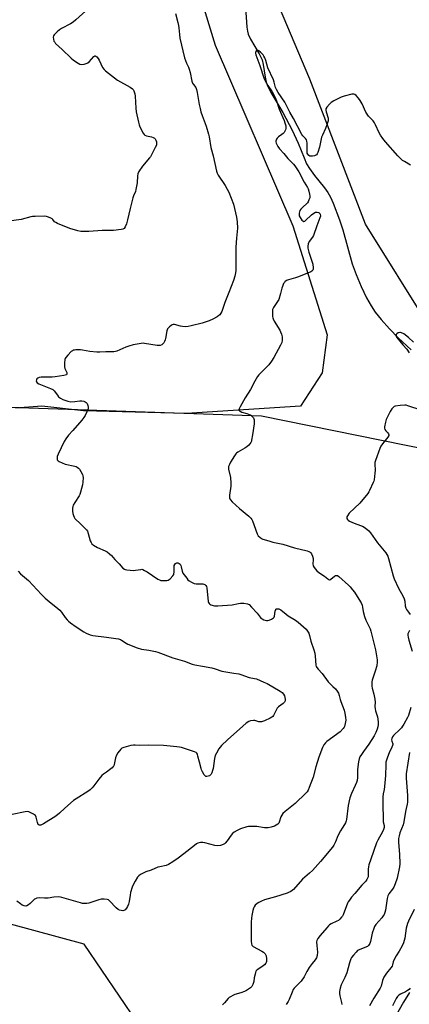
# Model space of a CAD drawing. Units: inches. Extents: x 1183769 to 1189769, y 521459 to 525459.
# Drawn here: x 1184356 to 1184578, y 524224 to 524787 of the extents above; entities that cross this region are included whole.
import ezdxf

# ---------------------------------------------------------------- set-up
doc = ezdxf.new("R2010")
doc.units = ezdxf.units.IN
doc.header["$MEASUREMENT"] = 0
for name, color, linetype in [('HYDRO-Single Line Stream', 4, 'Continuous'), ('NTRL-Farm Land', 3, 'Continuous'), ('NTRL-Trees', 3, 'Continuous'), ('Undefined', 1, 'Continuous')]:
    doc.layers.add(name, color=color, linetype=linetype)

msp = doc.modelspace()

# ---------------------------------------------------------------- linework, layer by layer
at = {"layer": 'HYDRO-Single Line Stream'}
for points in [[(1184484.55, 524794.4), (1184485.41, 524783.25), (1184485.77, 524780.94), (1184486.22, 524779.21), (1184487.5, 524776.38), (1184492.46, 524768), (1184494.09, 524764.56), (1184494.76, 524761.84), (1184495.91, 524754.59), (1184496.51, 524751.78), (1184497.45, 524749.22), (1184499.14, 524745.78), (1184505.89, 524734.3), (1184511.22, 524724.32), (1184514.77, 524716.85), (1184518.06, 524708.41), (1184519.57, 524705.07), (1184521.23, 524702.37), (1184524, 524698.39), (1184529.71, 524691.22), (1184531.64, 524688.58), (1184533.11, 524685.99), (1184534.73, 524682.55), (1184538.41, 524673.1), (1184540.24, 524667.27), (1184545.6, 524647.87), (1184547.82, 524641.79), (1184550.73, 524634.86), (1184553.74, 524628.49), (1184556.35, 524623.76), (1184558.8, 524620.23), (1184562.23, 524615.98), (1184566.86, 524610.74), (1184571.87, 524605.48), (1184579.34, 524598.67)], [(1184578.38, 524231.24), (1184574.93, 524225.7), (1184568.21, 524213.8)]]:
    msp.add_lwpolyline(points, dxfattribs=at)
at = {"layer": 'NTRL-Farm Land'}
for points in [[(1184438.8, 524866.54, 0), (1184467.35, 524772.91, 0), (1184511.66, 524669.55, 0), (1184531.32, 524607.32, 0), (1184528.46, 524585.6, 0), (1184516.07, 524566.53, 0), (1184450.84, 524562.36, 0), (1184392.03, 524563.88, 0), (1184368.16, 524566.5, 0), (1184353.16, 524565.32, 0)], [(1184703.56, 524815.99, 0), (1184700.47, 524771.05, 0), (1184719.28, 524697.66, 0), (1184740.33, 524596.74, 0), (1184734.64, 524557.64, 0), (1184710.37, 524524.29, 0), (1184666.56, 524523.99, 0), (1184648.44, 524538.63, 0), (1184626.5, 524572.45, 0), (1184589.52, 524612.2, 0), (1184553.27, 524670.52, 0), (1184521.35, 524753.38, 0), (1184480.46, 524850.43, 0)]]:
    msp.add_polyline3d(points, dxfattribs=at)
at = {"layer": 'NTRL-Trees'}
msp.add_polyline3d([(1183768.89, 523510.71, 0), (1183768.94, 524292.89, 0), (1183794.1, 524296.34, 0), (1183863.06, 524348.06, 0), (1183918.83, 524396.73, 0), (1183939.11, 524408.9, 0), (1183974.49, 524408.49, 0), (1184031.1, 524270.61, 0), (1184262.88, 524515.94, 0), (1184333.03, 524566.39, 0), (1184493.78, 524561, 0), (1184630.85, 524533.16, 0), (1184691.51, 524507.26, 0), (1184729.03, 524505.23, 0), (1184759.45, 524542.75, 0), (1184834.49, 524631.99, 0), (1184848.06, 524718.75, 0), (1184886.08, 524772.45, 0), (1184867.05, 525003.67, 0)], dxfattribs=at)
msp.add_polyline3d([(1184321.39, 524278.09, 0), (1184231.15, 524255.78, 0), (1184132.79, 524237.53, 0), (1184079.44, 524223.17, 0), (1184076.52, 524221.07, 0), (1184027.11, 524161.59, 0), (1183975.47, 524073.39, 0), (1183969.81, 524063.72, 0), (1183911.35, 523928.19, 0), (1183916.28, 523910.59, 0), (1183959.39, 523828.88, 0), (1183968.51, 523766.01, 0), (1183978.68, 523688.06, 0), (1184023.27, 523667.65, 0), (1184094.25, 523683.88, 0), (1184110.6, 523704.64, 0), (1184112.24, 523706.72, 0), (1184135.83, 523794.4, 0), (1184186.53, 523859.3, 0), (1184249.4, 523954.62, 0), (1184353.84, 524040.81, 0), (1184416.47, 524177.49, 0), (1184422.8, 524214.21, 0), (1184392.38, 524258.83, 0)], close=True, dxfattribs=at)
at = {"layer": 'Undefined'}
for points, elevation in [([(1184395.03, 524794.05), (1184387.71, 524787.3), (1184386.14, 524785.95), (1184384.65, 524785.06), (1184379.46, 524782.48), (1184378.25, 524781.71), (1184376.95, 524780.52), (1184375.32, 524778.83), (1184374.86, 524778.15), (1184374.71, 524777.4), (1184374.85, 524776.32), (1184375.17, 524775.24), (1184375.57, 524774.5), (1184376.13, 524773.85), (1184379.81, 524770.41), (1184384.98, 524765.42), (1184386.35, 524764.35), (1184388.95, 524762.5), (1184389.93, 524761.98), (1184390.72, 524761.85), (1184392.42, 524762.07), (1184394.06, 524762.53), (1184394.54, 524762.82), (1184395.19, 524763.4), (1184397.88, 524766.38), (1184398.44, 524766.74), (1184398.63, 524766.78), (1184399.04, 524766.67), (1184399.65, 524766.22), (1184400.37, 524765.35), (1184400.94, 524764.33), (1184402.97, 524760.16), (1184403.8, 524758.99), (1184404.6, 524758.15), (1184409.78, 524754.13), (1184411.47, 524752.9), (1184418.67, 524748.93), (1184420.13, 524747.95), (1184420.5, 524747.53), (1184420.9, 524746.78), (1184421.45, 524745.12), (1184421.62, 524743.66), (1184421.98, 524736.84), (1184422.18, 524734.84), (1184423.45, 524728.84), (1184423.86, 524727.31), (1184424.27, 524726.27), (1184426.15, 524722.56), (1184426.62, 524721.86), (1184427.01, 524721.48), (1184428, 524721.04), (1184430.85, 524720.43), (1184431.92, 524720.08), (1184432.56, 524719.7), (1184432.92, 524719.38), (1184433.45, 524718.47), (1184433.71, 524717.7), (1184433.83, 524716.93), (1184433.79, 524716.22), (1184433.67, 524715.71), (1184433.08, 524714.36), (1184430.86, 524710.13), (1184430.26, 524709.11), (1184429.73, 524708.41), (1184425.78, 524703.74), (1184423.65, 524700.59), (1184423.02, 524699.31), (1184422.85, 524698.22), (1184422.72, 524694.24), (1184422.04, 524690.42), (1184421.72, 524689.29), (1184420.56, 524686.65), (1184420.19, 524685.53), (1184418.69, 524679.44), (1184417.28, 524673), (1184416.55, 524670.72), (1184415.86, 524669.06), (1184415.26, 524668.12), (1184414.6, 524667.69), (1184413.52, 524667.42), (1184409.17, 524666.94), (1184402.63, 524666.93), (1184395.09, 524666.37), (1184392.2, 524666.32), (1184390.48, 524666.37), (1184388.77, 524666.7), (1184384.29, 524667.98), (1184377.27, 524670.94), (1184376.23, 524671.45), (1184375.55, 524671.93), (1184374.49, 524673.27), (1184374.1, 524673.63), (1184373.36, 524674.04), (1184372, 524674.57), (1184370.87, 524674.89), (1184370, 524675.01), (1184364.44, 524674.95), (1184362.98, 524674.87), (1184361.91, 524674.69), (1184356.44, 524673.24), (1184346.57, 524671.77)], 268), ([(1184444.69, 524791.02), (1184446.03, 524785.85), (1184446.37, 524784.14), (1184446.55, 524782.72), (1184446.83, 524779.05), (1184447.1, 524776.97), (1184449.83, 524765.55), (1184450.25, 524764.16), (1184450.86, 524762.54), (1184451.99, 524760.23), (1184452.42, 524759.16), (1184452.93, 524757.19), (1184454, 524752.34), (1184454.32, 524751.24), (1184454.82, 524750.35), (1184456.18, 524748.61), (1184456.63, 524747.58), (1184457.01, 524745.91), (1184458.15, 524738.93), (1184458.63, 524736.66), (1184459.15, 524734.7), (1184459.79, 524732.7), (1184462.15, 524726.5), (1184463.39, 524722.08), (1184463.77, 524720.41), (1184464.81, 524714.36), (1184466.09, 524709.52), (1184467.96, 524700.82), (1184468.38, 524699.75), (1184469.08, 524698.49), (1184473.08, 524692.73), (1184474.22, 524690.63), (1184475.1, 524688.75), (1184476.49, 524685.49), (1184477.69, 524682.03), (1184479.53, 524674.47), (1184479.95, 524671.85), (1184480.03, 524668.3), (1184479.42, 524662.56), (1184479.04, 524657.42), (1184479.13, 524643.96), (1184478.99, 524642.72), (1184478.53, 524640.79), (1184477.7, 524638.32), (1184475.1, 524631.47), (1184472.82, 524625.82), (1184471.01, 524620.65), (1184470.57, 524619.59), (1184470, 524618.75), (1184469.44, 524618.22), (1184468.48, 524617.6), (1184465.93, 524616.21), (1184463.82, 524615.24), (1184459.93, 524613.9), (1184453.56, 524612.31), (1184451.81, 524611.95), (1184450.35, 524611.86), (1184448.6, 524611.95), (1184447.45, 524612.16), (1184444.09, 524613.17), (1184443.3, 524613.19), (1184442.81, 524613.02), (1184442.12, 524612.58), (1184441.24, 524611.85), (1184440.62, 524611.26), (1184440.08, 524610.61), (1184439.62, 524609.45), (1184438.87, 524605.23), (1184438.64, 524604.41), (1184438.24, 524603.4), (1184437.88, 524602.68), (1184437.42, 524602.05), (1184436.82, 524601.6), (1184435.9, 524601.21), (1184435.16, 524601.12), (1184434.07, 524601.21), (1184426.99, 524602.34), (1184426.1, 524602.4), (1184424.92, 524602.29), (1184420.51, 524601.49), (1184417.96, 524600.79), (1184416.32, 524600.21), (1184411.08, 524597.92), (1184410.3, 524597.66), (1184409.47, 524597.54), (1184404.81, 524597.6), (1184401.32, 524597.32), (1184399.74, 524597.27), (1184395.61, 524597.72), (1184391.55, 524598.46), (1184390.42, 524598.6), (1184387.62, 524598.66), (1184386.83, 524598.58), (1184386.12, 524598.39), (1184385.69, 524598.19), (1184385.01, 524597.69), (1184383, 524595.58), (1184381.89, 524594.25), (1184381.62, 524593.76), (1184381.45, 524593.24), (1184381.21, 524591.28), (1184381.14, 524589), (1184381.4, 524587.91), (1184382.46, 524585.62), (1184382.52, 524584.95), (1184382.28, 524584.47), (1184381.65, 524584.13), (1184380.84, 524583.93), (1184375.93, 524583.2), (1184374.14, 524583.1), (1184367.83, 524582.99), (1184366.64, 524582.87), (1184365.86, 524582.57), (1184365.33, 524582.09), (1184365.09, 524581.52), (1184365.07, 524580.75), (1184365.22, 524580.29), (1184365.61, 524579.75), (1184366.5, 524579.15), (1184373.16, 524576.61), (1184374.45, 524575.98), (1184375.27, 524575.24), (1184377.09, 524572.69), (1184377.82, 524571.83), (1184378.98, 524570.96), (1184380.27, 524570.26), (1184383.04, 524569.34), (1184384.75, 524569), (1184387.1, 524569.06), (1184389.94, 524569.45), (1184391.08, 524569.42), (1184392.21, 524569.26), (1184392.98, 524569.02), (1184393.64, 524568.58), (1184394.09, 524567.93), (1184394.52, 524566.9), (1184394.77, 524565.83), (1184394.71, 524565.02), (1184394.03, 524563.15), (1184393.05, 524561.08), (1184392.28, 524559.95), (1184391.07, 524558.44), (1184385.94, 524552.58), (1184383.41, 524549.91), (1184381.88, 524547.85), (1184381.02, 524546.31), (1184377.55, 524539), (1184377.07, 524537.65), (1184376.91, 524536.39), (1184377.07, 524535.75), (1184377.49, 524535.21), (1184378.18, 524534.75), (1184379.77, 524534.01), (1184381.66, 524533.37), (1184387.12, 524532.17), (1184387.93, 524531.88), (1184388.41, 524531.62), (1184389.28, 524530.96), (1184389.83, 524530.35), (1184390.54, 524529.15), (1184391.39, 524527.37), (1184391.63, 524526.62), (1184391.78, 524525.66), (1184391.69, 524522.97), (1184391.46, 524521.53), (1184390.39, 524517.3), (1184389.96, 524515.92), (1184389.58, 524515.14), (1184387.05, 524511.43), (1184386.19, 524509.89), (1184385.91, 524509.06), (1184385.76, 524508.2), (1184385.71, 524507.32), (1184385.78, 524506.48), (1184386.03, 524505.08), (1184386.32, 524503.98), (1184386.73, 524503.02), (1184387.16, 524502.31), (1184387.88, 524501.47), (1184389.7, 524499.85), (1184392.78, 524496.74), (1184393.76, 524495.67), (1184394.25, 524494.97), (1184394.75, 524493.67), (1184395.9, 524489.52), (1184396.37, 524488.45), (1184396.84, 524487.74), (1184397.71, 524487.02), (1184400, 524485.71), (1184404.5, 524483.7), (1184405.5, 524483.08), (1184406.93, 524482.05), (1184407.97, 524481.06), (1184409.89, 524478.7), (1184412.43, 524476.3), (1184414.58, 524473.89), (1184415.44, 524473.2), (1184415.95, 524473.01), (1184416.78, 524472.85), (1184420.54, 524472.56), (1184421.68, 524472.63), (1184424.76, 524473.16), (1184425.31, 524473.17), (1184425.89, 524473.05), (1184426.94, 524472.58), (1184428.48, 524471.69), (1184434.47, 524467.63), (1184435.48, 524467.11), (1184436.28, 524466.86), (1184438, 524466.69), (1184439.7, 524466.74), (1184440.46, 524466.98), (1184441.55, 524467.82), (1184443.13, 524469.45), (1184443.59, 524470.13), (1184443.76, 524470.57), (1184443.89, 524471.64), (1184443.81, 524474.55), (1184443.95, 524475.39), (1184444.18, 524475.9), (1184444.71, 524476.53), (1184445.33, 524476.86), (1184445.97, 524476.86), (1184446.73, 524476.58), (1184447.35, 524476.09), (1184447.7, 524475.42), (1184447.9, 524474.64), (1184448.34, 524472.07), (1184448.77, 524471.03), (1184451.02, 524468.05), (1184451.76, 524467.17), (1184452.37, 524466.59), (1184453.81, 524465.75), (1184455.36, 524465.14), (1184456.5, 524464.97), (1184459.47, 524464.95), (1184460.33, 524464.87), (1184461.31, 524464.49), (1184461.72, 524464.2), (1184462.04, 524463.83), (1184462.26, 524463.34), (1184462.45, 524462.5), (1184463.33, 524454.73), (1184463.5, 524454.18), (1184463.84, 524453.57), (1184464.15, 524453.24), (1184464.84, 524452.88), (1184467, 524452.37), (1184468.72, 524452.27), (1184477.01, 524452.93), (1184480.59, 524453.68), (1184481.68, 524453.83), (1184483.7, 524453.76), (1184485.68, 524453.47), (1184486.19, 524453.29), (1184486.66, 524452.99), (1184488.12, 524451.58), (1184491.33, 524448.11), (1184492.92, 524445.83), (1184493.45, 524445.23), (1184494.1, 524444.77), (1184495.09, 524444.29), (1184495.87, 524444.02), (1184496.65, 524443.88), (1184497.43, 524443.9), (1184498.22, 524444.09), (1184499.5, 524444.69), (1184500.64, 524445.44), (1184500.98, 524445.82), (1184501.19, 524446.3), (1184501.59, 524449.17), (1184501.9, 524450.14), (1184502.04, 524450.31), (1184502.41, 524450.51), (1184502.87, 524450.59), (1184503.62, 524450.56), (1184504.12, 524450.44), (1184504.86, 524450.01), (1184507.85, 524447.51), (1184509, 524446.65), (1184513.28, 524444.09), (1184514.64, 524442.99), (1184519.24, 524438.91), (1184520.11, 524437.82), (1184520.78, 524436.62), (1184521.2, 524435.32), (1184521.9, 524432.16), (1184523.68, 524427.12), (1184524.22, 524425.23), (1184524.48, 524423.52), (1184524.91, 524418.46), (1184525.09, 524417.62), (1184525.31, 524417.11), (1184526.16, 524416), (1184528.45, 524413.55), (1184531.9, 524408.92), (1184534.59, 524406.25), (1184535.98, 524404.76), (1184537.1, 524403.43), (1184537.69, 524402.44), (1184538.21, 524401.05), (1184538.69, 524398.78), (1184539.02, 524397.65), (1184541.04, 524392.63), (1184541.46, 524391.02), (1184541.83, 524388.38), (1184541.92, 524386.91), (1184541.65, 524384.99), (1184541.21, 524383.39), (1184540.96, 524382.9), (1184540.46, 524382.22), (1184538.67, 524380.34), (1184531.15, 524374.73), (1184530.29, 524373.96), (1184529.44, 524372.9), (1184528.65, 524371.37), (1184526.51, 524365.83), (1184524.83, 524360.28), (1184523.26, 524354.42), (1184521.08, 524348.51), (1184520.35, 524346.88), (1184519.78, 524346.04), (1184519.07, 524345.23), (1184512.96, 524339.22), (1184507.28, 524334.79), (1184506.01, 524333.62), (1184505.37, 524332.65), (1184504.86, 524331.59), (1184503.95, 524328.54), (1184503.66, 524328.07), (1184503.08, 524327.47), (1184502.15, 524326.8), (1184501.24, 524326.38), (1184499.34, 524325.8), (1184497.64, 524325.44), (1184495.41, 524325.35), (1184491.11, 524326.05), (1184489.1, 524326.19), (1184487.4, 524326.2), (1184486.27, 524326.11), (1184485.41, 524325.93), (1184481.73, 524324.84), (1184480.93, 524324.49), (1184479.92, 524323.92), (1184478.21, 524322.81), (1184477.29, 524322.11), (1184476.51, 524321.26), (1184474.15, 524317.85), (1184473.07, 524316.58), (1184472.66, 524316.23), (1184471.93, 524315.81), (1184470.33, 524315.25), (1184468.61, 524315.09), (1184467.16, 524315.18), (1184461.4, 524316.73), (1184460.24, 524316.96), (1184458.88, 524316.9), (1184457.3, 524316.51), (1184456.56, 524316.15), (1184455.4, 524315.33), (1184449.34, 524310.48), (1184446.14, 524308.1), (1184443.05, 524305.94), (1184440.59, 524304.34), (1184439.23, 524303.78), (1184435.63, 524303.1), (1184434.52, 524302.78), (1184430.66, 524301.21), (1184427.72, 524300.12), (1184424.6, 524298.59), (1184423.65, 524297.99), (1184422.88, 524297.15), (1184421.49, 524294.9), (1184420.59, 524293.16), (1184419.87, 524291.37), (1184418.93, 524288.39), (1184418.66, 524286.95), (1184418.13, 524283.15), (1184417.78, 524281.72), (1184417.17, 524280.37), (1184416.57, 524279.35), (1184415.83, 524278.52), (1184415.18, 524278.08), (1184414.44, 524277.94), (1184413.64, 524278.04), (1184412.58, 524278.36), (1184411.85, 524278.74), (1184410.75, 524279.71), (1184406.99, 524283.61), (1184406.31, 524284.14), (1184405.55, 524284.45), (1184403.87, 524284.63), (1184402.16, 524284.59), (1184400.73, 524284.22), (1184395.09, 524282.28), (1184393.96, 524282.08), (1184392.28, 524282.07), (1184391.43, 524282.17), (1184390.28, 524282.45), (1184379.73, 524285.56), (1184378.87, 524285.75), (1184377.99, 524285.83), (1184375.02, 524285.65), (1184371.81, 524285.21), (1184369.82, 524285.19), (1184366.73, 524285.29), (1184365.36, 524285.12), (1184364.58, 524284.84), (1184364.1, 524284.52), (1184361.48, 524282.06), (1184360.6, 524281.35), (1184359.7, 524280.82), (1184359, 524280.61), (1184358.22, 524280.7), (1184356.91, 524281.23), (1184355.95, 524281.86), (1184353.92, 524283.47)], 266), ([(1184578.96, 524704.27), (1184575.4, 524706.27), (1184574.44, 524706.92), (1184573.6, 524707.65), (1184571.77, 524709.59), (1184564.69, 524717.56), (1184563.03, 524719.59), (1184561.76, 524721.45), (1184561.04, 524722.66), (1184558.96, 524727.29), (1184558.3, 524728.54), (1184557.55, 524729.53), (1184554.99, 524732.23), (1184554.12, 524733.35), (1184553.46, 524734.62), (1184551.3, 524739.36), (1184550.23, 524741.3), (1184549.28, 524742.58), (1184547.79, 524744.12), (1184547.18, 524744.62), (1184546.49, 524744.88), (1184545.39, 524744.78), (1184541.06, 524743.66), (1184539.39, 524743.08), (1184535.17, 524740.97), (1184533.64, 524740.1), (1184532.58, 524739.16), (1184531.11, 524737.45), (1184530.57, 524736.54), (1184530.47, 524735.8), (1184530.69, 524734.75), (1184531.79, 524731.21), (1184531.91, 524730.36), (1184531.81, 524729.54), (1184531.34, 524727.89), (1184530.4, 524725.17), (1184528.55, 524721.34), (1184528.13, 524720.29), (1184526.85, 524714.57), (1184525.92, 524711.43), (1184525.57, 524710.66), (1184525.25, 524710.24), (1184524.82, 524709.94), (1184524.03, 524709.64), (1184522.89, 524709.4), (1184522.11, 524709.36), (1184521.4, 524709.49), (1184520.78, 524709.83), (1184520.16, 524710.56), (1184519.94, 524711.21), (1184519.84, 524716.91), (1184519.73, 524718.03), (1184519.5, 524718.81), (1184518.98, 524719.54), (1184517.32, 524721.13), (1184516.82, 524721.85), (1184512.12, 524730.88), (1184509.96, 524734.64), (1184507.04, 524740.36), (1184503.38, 524745.84), (1184502.3, 524747.61), (1184501.85, 524748.73), (1184501.05, 524751.72), (1184500.55, 524753.11), (1184497.31, 524759.99), (1184496.18, 524764.02), (1184495.63, 524765.6), (1184495.18, 524766.61), (1184494.78, 524767.27), (1184494.23, 524767.92), (1184493.16, 524768.95), (1184492.26, 524769.65), (1184491.8, 524769.87), (1184491.37, 524769.9), (1184490.97, 524769.75), (1184490.48, 524769.32), (1184490.3, 524768.91), (1184490.27, 524768.4), (1184490.48, 524767.3), (1184492.89, 524761.24), (1184495.14, 524754.14), (1184495.89, 524752.56), (1184497.41, 524749.78), (1184499.94, 524746.2), (1184501.75, 524742.54), (1184502.36, 524740.98), (1184503.82, 524736.26), (1184506.75, 524729.83), (1184507.19, 524728.48), (1184507.62, 524726.81), (1184507.75, 524725.98), (1184507.71, 524725.17), (1184507.45, 524724.39), (1184507.09, 524723.63), (1184506.65, 524722.91), (1184506.11, 524722.28), (1184505.43, 524721.76), (1184503.5, 524720.51), (1184502.67, 524719.78), (1184502.26, 524719.08), (1184501.95, 524718.05), (1184501.93, 524717.52), (1184502.14, 524716.76), (1184503.06, 524715.03), (1184504.01, 524713.64), (1184506.57, 524710.9), (1184508.78, 524708), (1184512, 524704.88), (1184512.89, 524703.82), (1184515.12, 524700.42), (1184518.16, 524694.61), (1184519.98, 524691.54), (1184520.36, 524690.74), (1184520.79, 524689.35), (1184521.21, 524687.64), (1184521.37, 524686.5), (1184521.3, 524685.68), (1184520.89, 524684.35), (1184520.44, 524683.33), (1184519.98, 524682.64), (1184517.03, 524679.95), (1184516.23, 524679.1), (1184515.72, 524678.41), (1184515.4, 524677.66), (1184515.25, 524676.85), (1184515.22, 524676.04), (1184515.37, 524675.25), (1184515.87, 524674.26), (1184516.84, 524672.88), (1184517.39, 524672.35), (1184517.95, 524672.15), (1184518.54, 524672.27), (1184518.97, 524672.55), (1184522.29, 524675.86), (1184523.65, 524676.87), (1184524.63, 524677.37), (1184525.12, 524677.48), (1184525.61, 524677.46), (1184526.32, 524677.27), (1184526.74, 524677.04), (1184527.09, 524676.69), (1184527.32, 524676.24), (1184527.43, 524675.19), (1184527.18, 524674.06), (1184525.38, 524669.61), (1184523.56, 524664.13), (1184523, 524663.14), (1184521.08, 524660.62), (1184520.53, 524659.3), (1184520.2, 524657.9), (1184520.25, 524656.77), (1184520.77, 524654.52), (1184522.37, 524649.96), (1184523.04, 524647.66), (1184523.26, 524645.6), (1184523.2, 524644.75), (1184523.04, 524644.26), (1184522.61, 524643.68), (1184521.95, 524643.25), (1184514.94, 524640.35), (1184513.24, 524639.79), (1184509.22, 524638.68), (1184508.12, 524638.27), (1184507.18, 524637.64), (1184506.85, 524637.23), (1184506.43, 524636.51), (1184505.71, 524634.98), (1184505.32, 524633.93), (1184504.67, 524630.88), (1184503.6, 524627.47), (1184502.93, 524626.22), (1184500.56, 524622.96), (1184500.09, 524621.8), (1184499.98, 524620.68), (1184500.08, 524617.81), (1184500.21, 524616.97), (1184500.37, 524616.42), (1184501.06, 524615.12), (1184504.3, 524609.88), (1184504.71, 524608.96), (1184505.18, 524607.54), (1184505.56, 524606.09), (1184505.67, 524605.21), (1184505.62, 524604.06), (1184505.34, 524602.95), (1184504.63, 524601.39), (1184500.91, 524594.36), (1184499.57, 524592.15), (1184498.04, 524590.17), (1184493.02, 524585.21), (1184492.24, 524584.36), (1184491.55, 524583.4), (1184490.02, 524580.83), (1184487.5, 524575.97), (1184484.51, 524571.26), (1184481.55, 524566.15), (1184480.94, 524564.91), (1184480.87, 524564.25), (1184481.11, 524563.89), (1184481.51, 524563.58), (1184482.54, 524563.11), (1184485.34, 524562.34), (1184486.42, 524561.97), (1184487.61, 524561.26), (1184488.67, 524560.4), (1184489.14, 524559.75), (1184489.5, 524558.66), (1184489.67, 524557.51), (1184489.63, 524556.38), (1184488.54, 524550.15), (1184488.13, 524547.02), (1184488, 524546.53), (1184487.63, 524545.78), (1184486.47, 524544.16), (1184485.48, 524543.16), (1184484.28, 524542.38), (1184480.25, 524540.09), (1184479.56, 524539.59), (1184479.16, 524539.2), (1184478.34, 524538.05), (1184476.14, 524534.35), (1184475.44, 524533.05), (1184474.99, 524531.99), (1184474.88, 524531.37), (1184474.93, 524530.52), (1184475.96, 524525.66), (1184476.2, 524522.43), (1184476.15, 524520.69), (1184475.57, 524515.49), (1184475.54, 524514.07), (1184475.65, 524513.55), (1184475.98, 524512.84), (1184476.92, 524511.77), (1184481.14, 524508.02), (1184486.47, 524503.62), (1184487.73, 524502.4), (1184488.19, 524501.67), (1184488.55, 524500.86), (1184491.24, 524493.56), (1184491.93, 524492.37), (1184492.85, 524491.48), (1184493.8, 524490.83), (1184494.59, 524490.46), (1184498.02, 524489.4), (1184500.32, 524488.76), (1184506.05, 524487.48), (1184512.69, 524485.47), (1184519.79, 524483.75), (1184520.89, 524483.39), (1184521.62, 524483.02), (1184521.99, 524482.67), (1184522.38, 524481.98), (1184522.86, 524480.67), (1184523.22, 524479.31), (1184523.32, 524478.51), (1184523.19, 524476.25), (1184523.37, 524475.13), (1184523.94, 524474.16), (1184525.47, 524472.4), (1184526.56, 524471.45), (1184529.69, 524469.35), (1184531.7, 524467.67), (1184532.14, 524467.39), (1184532.57, 524467.23), (1184533, 524467.25), (1184533.43, 524467.46), (1184535.49, 524469.24), (1184536.09, 524469.61), (1184536.5, 524469.68), (1184537.12, 524469.59), (1184538.05, 524469.03), (1184543.51, 524464.19), (1184544.53, 524463.13), (1184545.86, 524461.54), (1184546.91, 524460.13), (1184548.42, 524457.7), (1184550.65, 524454.01), (1184551.26, 524452.73), (1184551.51, 524451.61), (1184551.81, 524449.02), (1184552.58, 524446.14), (1184553.45, 524444.1), (1184555.35, 524440.38), (1184555.87, 524439.09), (1184556.3, 524437.73), (1184558.86, 524427.13), (1184559.69, 524422.55), (1184559.81, 524421.41), (1184559.81, 524420.3), (1184559.62, 524418.08), (1184558.76, 524415.03), (1184557.05, 524409.74), (1184556.87, 524408.89), (1184556.82, 524407.75), (1184556.9, 524406.31), (1184557.06, 524405.17), (1184558.02, 524401.85), (1184558.48, 524398.95), (1184558.64, 524397.2), (1184558.56, 524394.71), (1184558.66, 524393.37), (1184558.92, 524392.29), (1184560.03, 524388.77), (1184560.48, 524385.95), (1184560.53, 524384.53), (1184560.28, 524383.09), (1184559.84, 524381.7), (1184559.04, 524379.83), (1184558.11, 524377.99), (1184555.19, 524373.21), (1184551.98, 524368.95), (1184550.83, 524367.3), (1184550.01, 524365.93), (1184549.5, 524364.73), (1184549.17, 524363.06), (1184548.68, 524358.74), (1184548.61, 524357.3), (1184548.64, 524354.15), (1184548.41, 524352.38), (1184548.08, 524351.33), (1184547.36, 524349.52), (1184545.18, 524344.94), (1184544.28, 524342.43), (1184543.32, 524338.08), (1184542.29, 524330.14), (1184542.09, 524329.3), (1184541.71, 524328.3), (1184541.19, 524327.33), (1184539.78, 524325.24), (1184538.92, 524323.72), (1184537.47, 524320.81), (1184536.12, 524317.32), (1184535.13, 524315.49), (1184534.28, 524314.27), (1184527.53, 524306.2), (1184522.89, 524301.03), (1184521.24, 524299.39), (1184517.14, 524295.97), (1184512.01, 524290.09), (1184511.37, 524289.57), (1184510.45, 524288.98), (1184509.24, 524288.33), (1184508.45, 524288), (1184501.79, 524285.94), (1184495.51, 524284.13), (1184493.85, 524283.51), (1184492.27, 524282.74), (1184491.3, 524282.11), (1184490.23, 524281.1), (1184489.54, 524280.18), (1184489.22, 524279.4), (1184488.85, 524278.01), (1184488.2, 524275.19), (1184488, 524273.76), (1184487.93, 524271.43), (1184487.93, 524260.61), (1184488.03, 524258.97), (1184488.29, 524258.27), (1184488.59, 524257.9), (1184489.02, 524257.55), (1184494.03, 524254.89), (1184494.99, 524254.2), (1184495.82, 524253.39), (1184496.13, 524252.93), (1184496.37, 524252.13), (1184496.55, 524250.39), (1184496.57, 524248.93), (1184496.48, 524248.39), (1184496.28, 524247.91), (1184495.55, 524247.1), (1184493.97, 524245.84), (1184491.32, 524244.15), (1184490.92, 524243.79), (1184490.6, 524243.35), (1184490.29, 524242.56), (1184490.06, 524241.7), (1184489.64, 524239.65), (1184489.3, 524237.47), (1184488.8, 524235.82), (1184488.17, 524234.57), (1184487.57, 524233.96), (1184486.88, 524233.43), (1184485.16, 524232.28), (1184484.12, 524231.73), (1184481.91, 524230.95), (1184478.51, 524229.99), (1184477.48, 524229.53), (1184476, 524228.72), (1184475.3, 524228.26), (1184474.68, 524227.69), (1184472.66, 524225.25), (1184471.52, 524224.14)], 264), ([(1184580.65, 524603.12), (1184577.78, 524605.75), (1184575.14, 524607.74), (1184573.83, 524608.42), (1184573.29, 524608.57), (1184572.74, 524608.62), (1184571.91, 524608.4), (1184571.03, 524607.76), (1184570.75, 524607.35), (1184570.65, 524606.87), (1184570.71, 524606.36), (1184571.04, 524605.66), (1184574.57, 524601.54), (1184576.83, 524599.09), (1184578.24, 524596.87)], 262), ([(1184584.97, 524564.21), (1184577.36, 524566.75), (1184576.51, 524566.98), (1184575.65, 524567.09), (1184573.04, 524566.87), (1184570.16, 524566.41), (1184569.65, 524566.21), (1184569.21, 524565.92), (1184568.25, 524564.97), (1184567.31, 524563.5), (1184565.07, 524558.93), (1184564.57, 524557.27), (1184564.08, 524554.7), (1184564.06, 524553.87), (1184564.28, 524553.12), (1184564.76, 524552.45), (1184565.95, 524551.24), (1184566.44, 524550.61), (1184566.61, 524550.04), (1184566.54, 524549.62), (1184566, 524548.69), (1184562.96, 524545.02), (1184561.98, 524543.57), (1184561.41, 524542.23), (1184558.89, 524535.34), (1184558.58, 524534.23), (1184558.48, 524533.38), (1184558.67, 524529.83), (1184558.59, 524528.18), (1184558.14, 524524.42), (1184557.96, 524523.58), (1184557.67, 524522.77), (1184555.58, 524518.32), (1184555.16, 524517.56), (1184554.48, 524516.6), (1184550.01, 524511.09), (1184543.8, 524505.22), (1184542.83, 524503.75), (1184542.62, 524503.23), (1184542.53, 524502.73), (1184542.62, 524502.25), (1184542.98, 524501.58), (1184543.33, 524501.19), (1184544.03, 524500.7), (1184546.72, 524499.48), (1184550.4, 524498.25), (1184551.49, 524497.79), (1184553, 524496.83), (1184555.14, 524495.21), (1184556.11, 524494.12), (1184559.97, 524488.31), (1184563.92, 524483.7), (1184564.79, 524482.56), (1184565.89, 524480.61), (1184566.4, 524479.28), (1184568.97, 524469.47), (1184569.53, 524467.8), (1184571.99, 524462.38), (1184574.68, 524457.54), (1184575.31, 524456.24), (1184575.67, 524454.98), (1184575.96, 524452.32), (1184576.31, 524451), (1184576.72, 524450.23), (1184577.69, 524448.76), (1184578.75, 524447.33)], 262), ([(1184354.64, 524472.08), (1184356.01, 524470.54), (1184360.6, 524466.7), (1184368.05, 524458.74), (1184370.15, 524456.73), (1184372.34, 524454.8), (1184377.46, 524450.82), (1184378.57, 524449.87), (1184379.5, 524448.74), (1184381.57, 524445.57), (1184382.65, 524444.28), (1184383.43, 524443.48), (1184384.57, 524442.6), (1184387.9, 524440.31), (1184392.23, 524437.48), (1184393.49, 524436.75), (1184395.78, 524435.75), (1184397.42, 524435.29), (1184405.16, 524434.45), (1184410.46, 524433.68), (1184412.11, 524433.34), (1184413.11, 524433.01), (1184413.76, 524432.69), (1184416.4, 524430.92), (1184417.43, 524430.34), (1184422.64, 524428.2), (1184425.22, 524427.52), (1184429.42, 524426.92), (1184433.12, 524426.21), (1184434.52, 524425.87), (1184443.04, 524422.49), (1184449.67, 524420.67), (1184454.24, 524418.95), (1184455.68, 524418.59), (1184460.08, 524417.73), (1184465.4, 524416.87), (1184467.26, 524416.33), (1184471.06, 524415.03), (1184472.17, 524414.73), (1184478.03, 524413.84), (1184480.84, 524413.33), (1184481.97, 524412.99), (1184486.75, 524411.28), (1184489.78, 524410.78), (1184490.86, 524410.49), (1184495.13, 524408.72), (1184496.97, 524407.86), (1184504.42, 524403.5), (1184505.65, 524402.68), (1184506.39, 524401.88), (1184506.88, 524400.9), (1184507.34, 524399.02), (1184507.36, 524398.49), (1184507.24, 524397.99), (1184506.83, 524397.29), (1184506.07, 524396.43), (1184503.56, 524394.54), (1184502.79, 524393.78), (1184502.14, 524392.69), (1184500.65, 524389.63), (1184500.16, 524388.98), (1184499.72, 524388.63), (1184498.71, 524388.06), (1184495.48, 524386.55), (1184493.83, 524385.96), (1184493.08, 524385.89), (1184492.28, 524385.97), (1184489.92, 524386.68), (1184489.14, 524386.78), (1184487.52, 524386.59), (1184486.49, 524386.18), (1184485.07, 524385.18), (1184483.02, 524383.53), (1184474.28, 524375.61), (1184470.86, 524372.4), (1184470.06, 524371.55), (1184469.39, 524370.6), (1184467.99, 524368.02), (1184467.37, 524366.69), (1184466.95, 524364.97), (1184466.12, 524359.33), (1184465.82, 524358.2), (1184465.3, 524356.86), (1184464.93, 524356.1), (1184464.45, 524355.46), (1184464.01, 524355.15), (1184463.25, 524354.83), (1184462.47, 524354.68), (1184462, 524354.75), (1184461.79, 524354.86), (1184461.09, 524355.64), (1184460.03, 524357.4), (1184459.5, 524358.45), (1184459.22, 524359.27), (1184458.37, 524362.95), (1184457.47, 524366.41), (1184457.11, 524367.51), (1184456.86, 524367.99), (1184456.51, 524368.36), (1184455.56, 524368.86), (1184447.96, 524371.31), (1184446.83, 524371.56), (1184445.37, 524371.75), (1184437.74, 524372.5), (1184429.15, 524372.61), (1184424.12, 524372.48), (1184421.48, 524372.7), (1184420.7, 524372.69), (1184419, 524372.36), (1184415.06, 524371.35), (1184414.03, 524370.9), (1184413.4, 524370.35), (1184411.75, 524368.33), (1184410.83, 524366.87), (1184410.4, 524365.47), (1184409.65, 524361.66), (1184409.37, 524360.85), (1184409.08, 524360.37), (1184408.49, 524359.75), (1184407.58, 524359.01), (1184405.22, 524357.21), (1184403.4, 524355.98), (1184402.58, 524355.26), (1184400.75, 524353.19), (1184398.01, 524349.35), (1184397.07, 524348.31), (1184395.85, 524347.14), (1184394.45, 524346.12), (1184387.77, 524341.92), (1184386.33, 524340.93), (1184381.44, 524336.67), (1184378.42, 524333.72), (1184376.25, 524331.98), (1184369.12, 524327.64), (1184367.57, 524326.87), (1184367.08, 524326.8), (1184366.64, 524326.89), (1184366.45, 524326.99), (1184366.17, 524327.35), (1184365.79, 524328.35), (1184365, 524331.46), (1184364.53, 524332.43), (1184364.13, 524332.79), (1184363.41, 524333.24), (1184360.75, 524334.44), (1184359.93, 524334.64), (1184358.78, 524334.58), (1184351.21, 524332.99)], 268), ([(1184578.3, 524438.12), (1184577.71, 524437.14), (1184577.44, 524436.36), (1184577.41, 524435.52), (1184577.57, 524434.36), (1184577.93, 524432.62), (1184579.85, 524426.34)], 262), ([(1184579.17, 524394.16), (1184577.69, 524389.51), (1184577.27, 524388.44), (1184575.12, 524384.66), (1184574.37, 524383.43), (1184573.73, 524382.55), (1184572.77, 524381.53), (1184569.25, 524378.11), (1184568.6, 524377.33), (1184568.2, 524376.49), (1184568.11, 524375.62), (1184568.26, 524374.95), (1184568.76, 524373.45), (1184568.79, 524373.03), (1184568.7, 524372.5), (1184568.31, 524371.46), (1184566.82, 524368.33), (1184565.74, 524365.68), (1184565.17, 524364.07), (1184564.91, 524362.91), (1184564.77, 524361.45), (1184564.61, 524355.35), (1184564.1, 524348.96), (1184563.89, 524347.23), (1184563.32, 524344.73), (1184563.11, 524343.1), (1184563.06, 524342.01), (1184563.15, 524339.33), (1184563.21, 524329.98), (1184563.33, 524328.83), (1184563.86, 524326.65), (1184563.85, 524325.56), (1184563.52, 524324.45), (1184562.91, 524323.1), (1184560.18, 524318.31), (1184559.4, 524316.76), (1184556.32, 524307.35), (1184555.14, 524304.15), (1184554.89, 524303.07), (1184554.76, 524301.7), (1184554.81, 524298.08), (1184554.69, 524297.27), (1184554.43, 524296.49), (1184554.03, 524295.76), (1184553.35, 524294.85), (1184551.2, 524292.54), (1184547.2, 524287.88), (1184545.19, 524285.75), (1184543.97, 524284.08), (1184543.36, 524283.08), (1184542.98, 524282.29), (1184540.48, 524275.71), (1184540.08, 524274.94), (1184539.58, 524274.25), (1184538.61, 524273.19), (1184537.74, 524272.47), (1184536.74, 524271.9), (1184533.66, 524270.41), (1184532.72, 524269.85), (1184532.05, 524269.33), (1184531.04, 524268.25), (1184527.36, 524263.89), (1184525.95, 524261.99), (1184525.44, 524260.97), (1184525.29, 524260.13), (1184525.34, 524258.06), (1184525.85, 524254.33), (1184525.64, 524252.42), (1184525.22, 524251.12), (1184524.46, 524249.96), (1184522.66, 524247.85), (1184521, 524245.45), (1184519.65, 524243.19), (1184518.06, 524240.19), (1184516.5, 524237.78), (1184515.36, 524236.45), (1184512.47, 524233.68), (1184511.9, 524232.93), (1184511.2, 524231.47), (1184509.53, 524227.14), (1184509, 524226.11), (1184507.93, 524224.39)], 262), ([(1184578.72, 524233.72), (1184578.07, 524232.93), (1184577.28, 524232.28), (1184576.14, 524231.66), (1184573.24, 524230.33), (1184572.26, 524229.74), (1184571.49, 524228.95), (1184570.73, 524227.74), (1184568.59, 524223.53)], 256)]:
    msp.add_lwpolyline(points, dxfattribs=dict(at, elevation=elevation))
for points in [[(1184578.31, 524368.4, 260), (1184576.46, 524356.26, 260), (1184576.37, 524355.14, 260), (1184576.4, 524353.77, 260), (1184577.29, 524343.76, 260), (1184577.29, 524340.09, 260), (1184577.08, 524338.8, 260), (1184576.41, 524336.45, 260), (1184576.04, 524334.73, 260), (1184575.18, 524328.72, 260), (1184574.69, 524327.15, 260), (1184572.86, 524322.41, 260), (1184572.42, 524320.71, 260), (1184572.15, 524319.28, 260), (1184572.09, 524317.02, 260), (1184572.62, 524310.37, 260), (1184572.78, 524304.7, 260), (1184572.58, 524303.11, 260), (1184571.29, 524296.65, 260), (1184570.15, 524293.28, 260), (1184569.38, 524291.37, 260), (1184568.69, 524290.29, 260), (1184566.47, 524287.58, 260), (1184565.9, 524286.48, 260), (1184565.57, 524285.05, 260), (1184564.6, 524278.28, 260), (1184564.22, 524276.9, 260), (1184563.81, 524275.85, 260), (1184563.39, 524275.11, 260), (1184562.52, 524273.95, 260), (1184559.2, 524270.06, 260), (1184558.44, 524268.89, 260), (1184557.94, 524267.82, 260), (1184556.93, 524265.05, 260), (1184556.05, 524260.38, 260), (1184555.72, 524259.31, 260), (1184555.39, 524258.57, 260), (1184554.93, 524258.01, 260), (1184554.29, 524257.58, 260), (1184549.92, 524255.8, 260), (1184548.65, 524255.13, 260), (1184547.81, 524254.34, 260), (1184546.3, 524252.55, 260), (1184545.23, 524251.16, 260), (1184544.8, 524250.4, 260), (1184544.06, 524248.15, 260), (1184542.51, 524242.51, 260), (1184541.33, 524239.69, 260), (1184539.29, 524235.66, 260), (1184538.76, 524233.76, 260), (1184538.41, 524231.81, 260), (1184538.37, 524230.68, 260), (1184538.61, 524229.25, 260), (1184539.49, 524225.53, 260), (1184539.66, 524224.31, 260)], [(1184581.03, 524278.66, 258), (1184577.7, 524271.92, 258), (1184577.16, 524270.62, 258), (1184576.53, 524267.96, 258), (1184575.66, 524262.35, 258), (1184574.88, 524259.67, 258), (1184574.11, 524257.85, 258), (1184572.48, 524254.79, 258), (1184570.76, 524252.11, 258), (1184569.66, 524250.09, 258), (1184569.09, 524248.8, 258), (1184568.68, 524247.06, 258), (1184568.36, 524246.34, 258), (1184567.71, 524245.4, 258), (1184565.22, 524242.21, 258), (1184563.69, 524239.89, 258), (1184562.96, 524238.01, 258), (1184562.08, 524234.81, 258), (1184561.49, 524233.6, 258), (1184557.93, 524227.94, 258), (1184555.48, 524223.67, 258)]]:
    msp.add_polyline3d(points, dxfattribs=at)

doc.saveas('drawing.dxf')
